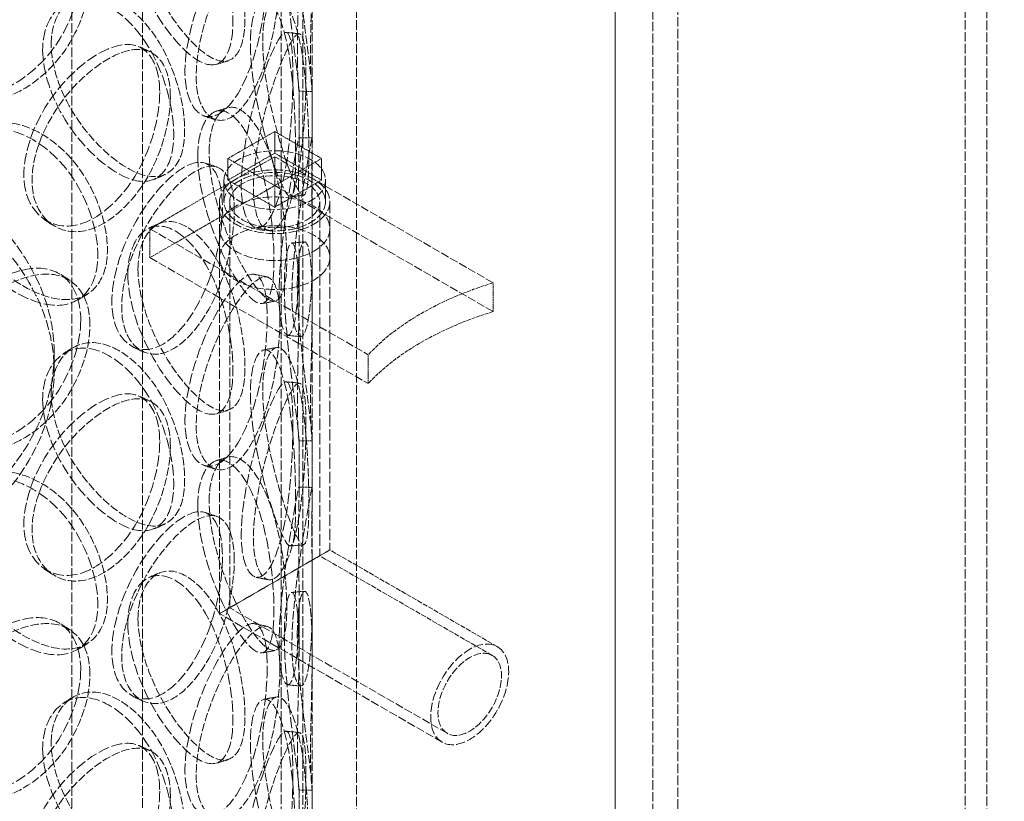
# Model space of a CAD drawing. Units: millimetres. Extents: x -1116 to 4712, y 9996 to 13572.
# Drawn here: x 3814 to 4037, y 12141 to 12318 of the extents above; entities that cross this region are included whole.
import ezdxf

# ---------------------------------------------------------------- set-up
doc = ezdxf.new("R2010")
doc.units = ezdxf.units.MM
doc.linetypes.add('DASHED', pattern=[0.2068, 0.1655, -0.0413])
doc.layers.add('Hidden (ISO)', color=1, linetype='DASHED', lineweight=18)

msp = doc.modelspace()

# ---------------------------------------------------------------- linework, layer by layer
at = {"layer": 'Hidden (ISO)', "ltscale": 12.989722}
for p, q in [((3948.84, 12057.04), (3948.84, 13175.64)), ((3948.84, 13175.64), (3948.84, 12057.04)), ((3957.33, 12052.14), (3957.33, 13170.74)), ((3962.99, 13167.48), (3962.99, 12048.88))]:
    msp.add_line(p, q, dxfattribs=at)
at = {"layer": 'Hidden (ISO)', "ltscale": 13.081543}
for p, q in [((3873.09, 12042.81), (3873.09, 12672.33)), ((3877.99, 12039.98), (3877.99, 12669.5)), ((4028.19, 11953.26), (4028.19, 12582.78)), ((4033.09, 11950.43), (4033.09, 12579.95))]:
    msp.add_line(p, q, dxfattribs=at)
at = {"layer": 'Hidden (ISO)', "ltscale": 13.274168}
for p, q in [((3825.67, 11966.41), (3825.67, 12537.96)), ((3841.67, 11966.41), (3841.67, 12537.96))]:
    msp.add_line(p, q, dxfattribs=at)
at = {"layer": 'Hidden (ISO)', "ltscale": 12.894906}
for p, q in [((3880.17, 11966.41), (3880.17, 12456.31)), ((3890.17, 11966.41), (3890.17, 12456.31))]:
    msp.add_line(p, q, dxfattribs=at)
at = {"layer": 'Hidden (ISO)', "ltscale": 1.738767}
for p, q in [((3877.17, 12290.71), (3877.17, 12301.9)), ((3880.17, 12290.71), (3880.17, 12301.9)), ((3877.17, 12254.73), (3877.17, 12265.92)), ((3880.17, 12254.73), (3880.17, 12265.92)), ((3877.17, 12211.51), (3877.17, 12222.7)), ((3880.17, 12211.51), (3880.17, 12222.7)), ((3877.17, 12175.53), (3877.17, 12186.72)), ((3880.17, 12175.53), (3880.17, 12186.72)), ((3877.17, 12132.31), (3877.17, 12143.5)), ((3880.17, 12132.31), (3880.17, 12143.5))]:
    msp.add_line(p, q, dxfattribs=at)
at = {"layer": 'Hidden (ISO)', "ltscale": 1.903676}
for p, q in [((3871.65, 12292.67), (3861.05, 12286.55)), ((3882.26, 12286.55), (3871.65, 12292.67)), ((3871.65, 12287.77), (3861.05, 12281.65)), ((3861.05, 12286.55), (3871.65, 12280.42)), ((3882.26, 12281.65), (3871.65, 12287.77)), ((3871.65, 12280.42), (3882.26, 12286.55)), ((3861.05, 12281.65), (3871.65, 12275.52)), ((3871.65, 12275.52), (3882.26, 12281.65))]:
    msp.add_line(p, q, dxfattribs=at)
at = {"layer": 'Hidden (ISO)', "ltscale": 0.76141}
for p, q in [((3871.65, 12287.77), (3871.65, 12292.67)), ((3861.05, 12281.65), (3861.05, 12286.55)), ((3882.26, 12281.65), (3882.26, 12286.55)), ((3860.15, 12276.75), (3860.15, 12281.65)), ((3883.15, 12276.75), (3883.15, 12281.65)), ((3871.65, 12275.52), (3871.65, 12280.42))]:
    msp.add_line(p, q, dxfattribs=at)
at = {"layer": 'Hidden (ISO)', "ltscale": 5.076635}
for p, q in [((3871.65, 12286.96), (3843.37, 12270.63)), ((3871.65, 12280.42), (3843.37, 12264.09))]:
    msp.add_line(p, q, dxfattribs=at)
at = {"layer": 'Hidden (ISO)', "ltscale": 1.015247}
for p, q in [((3871.65, 12280.42), (3871.65, 12286.96)), ((3843.37, 12264.09), (3843.37, 12270.63)), ((3859.15, 12264.09), (3859.15, 12270.63)), ((3884.15, 12264.09), (3884.15, 12270.63)), ((3921.15, 12251.85), (3921.15, 12258.38)), ((3892.87, 12235.52), (3892.87, 12242.05))]:
    msp.add_line(p, q, dxfattribs=at)
at = {"layer": 'Hidden (ISO)', "ltscale": 11.283043}
for p, q in [((3921.15, 12258.38), (3871.65, 12286.96)), ((3921.15, 12251.85), (3871.65, 12280.42)), ((3843.37, 12270.63), (3892.87, 12242.05)), ((3843.37, 12264.09), (3892.87, 12235.52))]:
    msp.add_line(p, q, dxfattribs=at)
at = {"layer": 'Hidden (ISO)', "ltscale": 12.286572}
msp.add_line((3859.15, 12276.75), (3859.15, 12183.39), dxfattribs=at)
at = {"layer": 'Hidden (ISO)', "ltscale": 12.111809}
msp.add_line((3861.45, 12276.75), (3861.45, 12184.72), dxfattribs=at)
at = {"layer": 'Hidden (ISO)', "ltscale": 15.842604}
msp.add_line((3881.85, 12276.75), (3881.85, 12196.5), dxfattribs=at)
at = {"layer": 'Hidden (ISO)', "ltscale": 15.580459}
msp.add_line((3884.15, 12276.75), (3884.15, 12197.83), dxfattribs=at)
at = {"layer": 'Hidden (ISO)', "ltscale": 0.634492}
msp.add_line((3821.67, 12238.31), (3821.67, 12242.39), dxfattribs=at)
at = {"layer": 'Hidden (ISO)', "ltscale": 6.060566}
for p, q in [((3859.15, 12183.39), (3884.15, 12197.83)), ((3884.15, 12197.83), (3859.15, 12183.39))]:
    msp.add_line(p, q, dxfattribs=at)
at = {"layer": 'Hidden (ISO)', "ltscale": 6.810488}
msp.add_line((3922.1, 12175.92), (3884.15, 12197.83), dxfattribs=at)
at = {"layer": 'Hidden (ISO)', "ltscale": 7.016901}
msp.add_line((3920.95, 12173.93), (3881.85, 12196.5), dxfattribs=at)
at = {"layer": 'Hidden (ISO)', "ltscale": 11.498845}
msp.add_line((3909.6, 12154.27), (3859.15, 12183.39), dxfattribs=at)
at = {"layer": 'Hidden (ISO)', "ltscale": 11.2367}
msp.add_line((3910.75, 12156.26), (3861.45, 12184.72), dxfattribs=at)
at = {"layer": 'Hidden (ISO)', "ltscale": 12.987204}
for centre, major_axis in [((3712.67, 12242.39), (109, 0)), ((3712.67, 12238.31), (-109, 0))]:
    msp.add_ellipse(centre, major_axis=major_axis, ratio=0.57735, dxfattribs=at)
at = {"layer": 'Hidden (ISO)', "ltscale": 11.646781}
for centre, major_axis in [((3871.65, 12281.65), (11.5, 0)), ((3871.65, 12276.75), (-11.5, 0))]:
    msp.add_ellipse(centre, major_axis=major_axis, ratio=0.57735, dxfattribs=at)
at = {"layer": 'Hidden (ISO)', "ltscale": 12.659545}
for centre, major_axis in [((3871.65, 12276.75), (12.5, 0)), ((3871.65, 12270.63), (-12.5, 0)), ((3871.65, 12264.09), (12.5, 0)), ((3915.85, 12165.09), (6.25, 10.83))]:
    msp.add_ellipse(centre, major_axis=major_axis, ratio=0.57735, dxfattribs=at)
at = {"layer": 'Hidden (ISO)', "ltscale": 10.330189}
for centre, major_axis in [((3871.65, 12276.75), (-10.2, 0)), ((3915.85, 12165.09), (-5.1, -8.83))]:
    msp.add_ellipse(centre, major_axis=major_axis, ratio=0.57735, dxfattribs=at)
at = {"layer": 'Hidden (ISO)', "ltscale": 5.152446}
for centre in [(3953.09, 12223.61), (3953.09, 12217.08)]:
    msp.add_ellipse(centre, major_axis=(68.17, 0), ratio=0.57735, start_param=2.058415, end_param=2.653974, dxfattribs=at)
at = {"layer": 'Hidden (ISO)', "ltscale": 13.127937}
msp.add_ellipse((4243, 11887.21), major_axis=(435, 0), ratio=0.57735, start_param=0.296648, end_param=2.356194, dxfattribs=at)
at = {"layer": 'Hidden (ISO)', "ltscale": 13.216565}
msp.add_ellipse((4243, 11877.41), major_axis=(435, 0), ratio=0.57735, start_param=0, end_param=2.356194, dxfattribs=at)
at = {"layer": 'Hidden (ISO)', "ltscale": 13.165927}
msp.add_ellipse((4243, 11887.21), major_axis=(416, 0), ratio=0.57735, start_param=0, end_param=2.356194, dxfattribs=at)
at = {"layer": 'Hidden (ISO)', "ltscale": 13.198596}
msp.add_ellipse((4243, 11887.21), major_axis=(404, 0), ratio=0.57735, start_param=5.497787, end_param=8.63938, dxfattribs=at)
at = {"layer": 'Hidden (ISO)', "ltscale": 15.095755}
for points in [[(3838.36, 12339.58), (3838.36, 12346.32), (3841.59, 12350.76), (3845.86, 12350.42), (3850.03, 12350.08), (3854.8, 12345.14), (3857.89, 12338.08), (3861.07, 12330.8), (3862.57, 12321.67), (3862.1, 12315.55), (3861.65, 12309.47), (3859.21, 12306.61), (3855.39, 12308.22), (3851.54, 12309.84), (3846.3, 12315.87), (3842.67, 12323.27), (3840.02, 12328.66), (3838.36, 12334.65), (3838.36, 12339.58)], [(3873.83, 12336.96), (3873.83, 12343.69), (3874.9, 12347.51), (3875.83, 12346.4), (3876.73, 12345.31), (3877.23, 12339.6), (3877.16, 12332.09), (3877.09, 12324.36), (3876.72, 12315.06), (3876.79, 12308.99), (3876.87, 12302.98), (3877.3, 12300.41), (3877.13, 12302.61), (3876.97, 12304.82), (3876.01, 12311.77), (3875.06, 12319.84), (3874.37, 12325.71), (3873.83, 12332.03), (3873.83, 12336.96)], [(3827.68, 12329.21), (3827.68, 12335.94), (3824.24, 12340.51), (3818.67, 12340.86), (3813.24, 12341.2), (3805.9, 12337.64), (3800.34, 12331.9), (3794.61, 12325.99), (3791.2, 12317.89), (3792.17, 12311.49), (3793.13, 12305.15), (3798.3, 12300.82), (3804.67, 12301.06), (3811.09, 12301.31), (3818.29, 12306.29), (3822.69, 12313.27), (3825.9, 12318.35), (3827.68, 12324.28), (3827.68, 12329.21)], [(3869.95, 12329.69), (3869.95, 12336.42), (3868.6, 12340.28), (3865.96, 12339.42), (3863.38, 12338.58), (3859.48, 12333.37), (3856.28, 12326.35), (3852.97, 12319.11), (3850.82, 12310.18), (3851.41, 12304.02), (3852, 12297.9), (3855.2, 12294.8), (3858.73, 12296.5), (3862.29, 12298.21), (3865.84, 12304.78), (3867.81, 12312.7), (3869.25, 12318.46), (3869.95, 12324.76), (3869.95, 12329.69)], [(3819.05, 12311.16), (3819.05, 12317.89), (3822.84, 12322.68), (3828.03, 12322.79), (3833.09, 12322.89), (3839.08, 12318.47), (3843.09, 12311.75), (3847.21, 12304.83), (3849.27, 12295.87), (3848.65, 12289.69), (3848.03, 12283.56), (3844.74, 12280.43), (3839.87, 12281.62), (3834.96, 12282.82), (3828.53, 12288.29), (3824.17, 12295.3), (3821, 12300.4), (3819.05, 12306.23), (3819.05, 12311.16)], [(3866.14, 12312.51), (3866.14, 12319.24), (3867.98, 12323.2), (3870.1, 12322.24), (3872.16, 12321.29), (3874.15, 12315.7), (3875.17, 12308.24), (3876.22, 12300.55), (3876.48, 12291.25), (3876.37, 12285.18), (3876.27, 12279.16), (3875.72, 12276.59), (3874.28, 12278.71), (3872.84, 12280.84), (3870.37, 12287.62), (3868.47, 12295.56), (3867.08, 12301.33), (3866.14, 12307.58), (3866.14, 12312.51)], [(3875.76, 12305.52), (3875.76, 12312.25), (3875.21, 12316.02), (3873.73, 12314.96), (3872.28, 12313.93), (3869.8, 12308.41), (3867.58, 12301.12), (3865.31, 12293.61), (3863.71, 12284.51), (3864.14, 12278.39), (3864.56, 12272.32), (3866.89, 12269.49), (3869.25, 12271.47), (3871.62, 12273.47), (3873.71, 12280.31), (3874.73, 12288.37), (3875.47, 12294.24), (3875.76, 12300.59), (3875.76, 12305.52)], [(3845.58, 12301.55), (3845.58, 12308.28), (3842.76, 12312.54), (3838.05, 12312.4), (3833.45, 12312.25), (3827.09, 12308.04), (3822.18, 12301.8), (3817.13, 12295.37), (3814.06, 12286.95), (3814.93, 12280.65), (3815.78, 12274.39), (3820.42, 12270.53), (3825.99, 12271.35), (3831.6, 12272.17), (3837.74, 12277.79), (3841.43, 12285.17), (3844.11, 12290.53), (3845.58, 12296.62), (3845.58, 12301.55)], [(3854.21, 12287.12), (3854.21, 12293.85), (3856.78, 12298.02), (3860.02, 12297.31), (3863.17, 12296.62), (3866.6, 12291.29), (3868.69, 12283.98), (3870.83, 12276.44), (3871.72, 12267.2), (3871.43, 12261.11), (3871.15, 12255.07), (3869.63, 12252.4), (3866.97, 12254.32), (3864.28, 12256.26), (3860.37, 12262.73), (3857.57, 12270.44), (3855.53, 12276.04), (3854.21, 12282.19), (3854.21, 12287.12)], [(3796.79, 12280.73), (3796.79, 12287.46), (3801.05, 12292.64), (3807.01, 12293.28), (3812.83, 12293.91), (3819.86, 12290.12), (3824.68, 12283.83), (3829.64, 12277.34), (3832.2, 12268.6), (3831.43, 12262.36), (3830.68, 12256.16), (3826.62, 12252.67), (3820.83, 12253.35), (3815, 12254.03), (3807.56, 12258.84), (3802.6, 12265.4), (3798.99, 12270.18), (3796.79, 12275.8), (3796.79, 12280.73)], [(3877.07, 12281.69), (3877.07, 12288.42), (3877.33, 12292.17), (3877.05, 12291.03), (3876.78, 12289.91), (3875.77, 12284.22), (3874.61, 12276.78), (3873.42, 12269.1), (3872.42, 12259.87), (3872.67, 12253.79), (3872.93, 12247.75), (3874.33, 12245.1), (3875.44, 12247.25), (3876.56, 12249.42), (3877.13, 12256.38), (3877.17, 12264.5), (3877.19, 12270.4), (3877.07, 12276.76), (3877.07, 12281.69)], [(3859.8, 12275.43), (3859.8, 12282.17), (3857.68, 12286.19), (3853.96, 12285.64), (3850.32, 12285.1), (3845.12, 12280.32), (3841, 12273.65), (3836.77, 12266.77), (3834.12, 12258.08), (3834.86, 12251.85), (3835.59, 12245.67), (3839.56, 12242.23), (3844.17, 12243.54), (3848.83, 12244.85), (3853.74, 12251.01), (3856.61, 12258.7), (3858.7, 12264.29), (3859.8, 12270.5), (3859.8, 12275.43)], [(3838.36, 12260.38), (3838.36, 12267.12), (3841.59, 12271.56), (3845.86, 12271.22), (3850.03, 12270.88), (3854.8, 12265.94), (3857.89, 12258.88), (3861.07, 12251.6), (3862.57, 12242.47), (3862.1, 12236.35), (3861.65, 12230.27), (3859.21, 12227.41), (3855.39, 12229.02), (3851.54, 12230.64), (3846.3, 12236.67), (3842.67, 12244.07), (3840.02, 12249.46), (3838.36, 12255.45), (3838.36, 12260.38)], [(3873.83, 12257.76), (3873.83, 12264.49), (3874.9, 12268.31), (3875.83, 12267.2), (3876.73, 12266.11), (3877.23, 12260.4), (3877.16, 12252.89), (3877.09, 12245.16), (3876.72, 12235.86), (3876.79, 12229.79), (3876.87, 12223.78), (3877.3, 12221.21), (3877.13, 12223.41), (3876.97, 12225.62), (3876.01, 12232.56), (3875.06, 12240.64), (3874.37, 12246.51), (3873.83, 12252.83), (3873.83, 12257.76)], [(3827.68, 12250.01), (3827.68, 12256.74), (3824.24, 12261.31), (3818.67, 12261.66), (3813.24, 12262), (3805.9, 12258.44), (3800.34, 12252.7), (3794.61, 12246.79), (3791.2, 12238.69), (3792.17, 12232.29), (3793.13, 12225.95), (3798.3, 12221.62), (3804.67, 12221.86), (3811.09, 12222.11), (3818.29, 12227.09), (3822.69, 12234.07), (3825.9, 12239.15), (3827.68, 12245.08), (3827.68, 12250.01)], [(3869.95, 12250.49), (3869.95, 12257.22), (3868.6, 12261.08), (3865.96, 12260.22), (3863.38, 12259.38), (3859.48, 12254.17), (3856.28, 12247.15), (3852.97, 12239.91), (3850.82, 12230.98), (3851.41, 12224.82), (3852, 12218.7), (3855.2, 12215.6), (3858.73, 12217.3), (3862.29, 12219.01), (3865.84, 12225.58), (3867.81, 12233.5), (3869.25, 12239.26), (3869.95, 12245.56), (3869.95, 12250.49)], [(3819.05, 12231.96), (3819.05, 12238.69), (3822.84, 12243.48), (3828.03, 12243.59), (3833.09, 12243.69), (3839.08, 12239.27), (3843.09, 12232.55), (3847.21, 12225.63), (3849.27, 12216.67), (3848.65, 12210.49), (3848.03, 12204.36), (3844.74, 12201.23), (3839.87, 12202.42), (3834.96, 12203.62), (3828.53, 12209.09), (3824.17, 12216.1), (3821, 12221.2), (3819.05, 12227.03), (3819.05, 12231.96)], [(3866.14, 12233.31), (3866.14, 12240.04), (3867.98, 12244), (3870.1, 12243.04), (3872.16, 12242.09), (3874.15, 12236.5), (3875.17, 12229.04), (3876.22, 12221.35), (3876.48, 12212.05), (3876.37, 12205.98), (3876.27, 12199.96), (3875.72, 12197.39), (3874.28, 12199.51), (3872.84, 12201.64), (3870.37, 12208.42), (3868.47, 12216.36), (3867.08, 12222.13), (3866.14, 12228.38), (3866.14, 12233.31)], [(3875.76, 12226.32), (3875.76, 12233.05), (3875.21, 12236.82), (3873.73, 12235.76), (3872.28, 12234.73), (3869.8, 12229.21), (3867.58, 12221.92), (3865.31, 12214.41), (3863.71, 12205.31), (3864.14, 12199.19), (3864.56, 12193.12), (3866.89, 12190.29), (3869.25, 12192.27), (3871.62, 12194.27), (3873.71, 12201.11), (3874.73, 12209.17), (3875.47, 12215.04), (3875.76, 12221.39), (3875.76, 12226.32)], [(3845.58, 12222.35), (3845.58, 12229.08), (3842.76, 12233.34), (3838.05, 12233.2), (3833.45, 12233.05), (3827.09, 12228.84), (3822.18, 12222.6), (3817.13, 12216.17), (3814.06, 12207.75), (3814.93, 12201.45), (3815.78, 12195.19), (3820.42, 12191.33), (3825.99, 12192.15), (3831.6, 12192.97), (3837.74, 12198.59), (3841.43, 12205.97), (3844.11, 12211.33), (3845.58, 12217.42), (3845.58, 12222.35)], [(3854.21, 12207.92), (3854.21, 12214.65), (3856.78, 12218.82), (3860.02, 12218.11), (3863.17, 12217.42), (3866.6, 12212.09), (3868.69, 12204.78), (3870.83, 12197.24), (3871.72, 12188), (3871.43, 12181.91), (3871.15, 12175.87), (3869.63, 12173.2), (3866.97, 12175.12), (3864.28, 12177.06), (3860.37, 12183.53), (3857.57, 12191.23), (3855.53, 12196.84), (3854.21, 12202.99), (3854.21, 12207.92)], [(3796.79, 12201.53), (3796.79, 12208.26), (3801.05, 12213.44), (3807.01, 12214.08), (3812.83, 12214.71), (3819.86, 12210.92), (3824.68, 12204.63), (3829.64, 12198.14), (3832.2, 12189.4), (3831.43, 12183.16), (3830.68, 12176.96), (3826.62, 12173.47), (3820.83, 12174.15), (3815, 12174.83), (3807.56, 12179.64), (3802.6, 12186.2), (3798.99, 12190.98), (3796.79, 12196.6), (3796.79, 12201.53)], [(3877.07, 12202.49), (3877.07, 12209.22), (3877.33, 12212.97), (3877.05, 12211.83), (3876.78, 12210.71), (3875.77, 12205.02), (3874.61, 12197.58), (3873.42, 12189.9), (3872.42, 12180.67), (3872.67, 12174.59), (3872.93, 12168.55), (3874.33, 12165.9), (3875.44, 12168.05), (3876.56, 12170.22), (3877.13, 12177.18), (3877.17, 12185.3), (3877.19, 12191.2), (3877.07, 12197.56), (3877.07, 12202.49)], [(3859.8, 12196.23), (3859.8, 12202.97), (3857.68, 12206.99), (3853.96, 12206.44), (3850.32, 12205.9), (3845.12, 12201.12), (3841, 12194.45), (3836.77, 12187.57), (3834.12, 12178.88), (3834.86, 12172.65), (3835.59, 12166.47), (3839.56, 12163.03), (3844.17, 12164.34), (3848.83, 12165.65), (3853.74, 12171.81), (3856.61, 12179.5), (3858.7, 12185.09), (3859.8, 12191.3), (3859.8, 12196.23)], [(3838.36, 12181.18), (3838.36, 12187.92), (3841.59, 12192.36), (3845.86, 12192.02), (3850.03, 12191.68), (3854.8, 12186.74), (3857.89, 12179.68), (3861.07, 12172.4), (3862.57, 12163.27), (3862.1, 12157.15), (3861.65, 12151.07), (3859.21, 12148.21), (3855.39, 12149.82), (3851.54, 12151.44), (3846.3, 12157.47), (3842.67, 12164.87), (3840.02, 12170.26), (3838.36, 12176.25), (3838.36, 12181.18)], [(3873.83, 12178.56), (3873.83, 12185.29), (3874.9, 12189.11), (3875.83, 12188), (3876.73, 12186.91), (3877.23, 12181.2), (3877.16, 12173.69), (3877.09, 12165.96), (3876.72, 12156.66), (3876.79, 12150.59), (3876.87, 12144.58), (3877.3, 12142.01), (3877.13, 12144.21), (3876.97, 12146.42), (3876.01, 12153.36), (3875.06, 12161.43), (3874.37, 12167.31), (3873.83, 12173.63), (3873.83, 12178.56)], [(3827.68, 12170.81), (3827.68, 12177.54), (3824.24, 12182.11), (3818.67, 12182.46), (3813.24, 12182.8), (3805.9, 12179.24), (3800.34, 12173.5), (3794.61, 12167.59), (3791.2, 12159.49), (3792.17, 12153.09), (3793.13, 12146.75), (3798.3, 12142.42), (3804.67, 12142.66), (3811.09, 12142.91), (3818.29, 12147.89), (3822.69, 12154.87), (3825.9, 12159.95), (3827.68, 12165.88), (3827.68, 12170.81)], [(3869.95, 12171.29), (3869.95, 12178.02), (3868.6, 12181.88), (3865.96, 12181.02), (3863.38, 12180.18), (3859.48, 12174.97), (3856.28, 12167.95), (3852.97, 12160.71), (3850.82, 12151.78), (3851.41, 12145.62), (3852, 12139.5), (3855.2, 12136.4), (3858.73, 12138.1), (3862.29, 12139.81), (3865.84, 12146.38), (3867.81, 12154.3), (3869.25, 12160.06), (3869.95, 12166.36), (3869.95, 12171.29)], [(3819.05, 12152.76), (3819.05, 12159.49), (3822.84, 12164.28), (3828.03, 12164.39), (3833.09, 12164.49), (3839.08, 12160.07), (3843.09, 12153.35), (3847.21, 12146.43), (3849.27, 12137.47), (3848.65, 12131.29), (3848.03, 12125.16), (3844.74, 12122.03), (3839.87, 12123.22), (3834.96, 12124.42), (3828.53, 12129.89), (3824.17, 12136.9), (3821, 12142), (3819.05, 12147.83), (3819.05, 12152.76)], [(3866.14, 12154.11), (3866.14, 12160.84), (3867.98, 12164.8), (3870.1, 12163.84), (3872.16, 12162.89), (3874.15, 12157.3), (3875.17, 12149.84), (3876.22, 12142.15), (3876.48, 12132.85), (3876.37, 12126.78), (3876.27, 12120.76), (3875.72, 12118.19), (3874.28, 12120.31), (3872.84, 12122.44), (3870.37, 12129.22), (3868.47, 12137.16), (3867.08, 12142.93), (3866.14, 12149.18), (3866.14, 12154.11)], [(3875.76, 12147.12), (3875.76, 12153.85), (3875.21, 12157.62), (3873.73, 12156.56), (3872.28, 12155.53), (3869.8, 12150.01), (3867.58, 12142.72), (3865.31, 12135.21), (3863.71, 12126.11), (3864.14, 12119.99), (3864.56, 12113.92), (3866.89, 12111.09), (3869.25, 12113.07), (3871.62, 12115.07), (3873.71, 12121.91), (3874.73, 12129.97), (3875.47, 12135.84), (3875.76, 12142.19), (3875.76, 12147.12)], [(3845.58, 12143.15), (3845.58, 12149.88), (3842.76, 12154.14), (3838.05, 12154), (3833.45, 12153.85), (3827.09, 12149.64), (3822.18, 12143.4), (3817.13, 12136.97), (3814.06, 12128.55), (3814.93, 12122.24), (3815.78, 12115.99), (3820.42, 12112.13), (3825.99, 12112.95), (3831.6, 12113.77), (3837.74, 12119.39), (3841.43, 12126.77), (3844.11, 12132.13), (3845.58, 12138.22), (3845.58, 12143.15)]]:
    msp.add_open_spline(points, degree=3, knots=[0, 0, 0, 0, 0.174983, 0.174983, 0.174983, 0.345631, 0.345631, 0.345631, 0.52149, 0.52149, 0.52149, 0.695895, 0.695895, 0.695895, 0.871892, 0.871892, 0.871892, 1, 1, 1, 1], dxfattribs=at)
at = {"layer": 'Hidden (ISO)', "ltscale": 11.424609}
for points in [[(3840.66, 12340.7), (3840.66, 12335.77), (3842.35, 12329.75), (3845.04, 12324.33), (3848.73, 12316.89), (3854.07, 12310.78), (3857.99, 12309.08), (3861.88, 12307.4), (3864.36, 12310.21), (3864.83, 12316.27), (3865.3, 12322.39), (3863.78, 12331.55), (3860.54, 12338.89), (3857.4, 12346.02), (3852.54, 12351.04), (3848.29, 12351.44), (3843.94, 12351.84), (3840.66, 12347.43), (3840.66, 12340.7)], [(3876.77, 12337.31), (3876.77, 12332.38), (3877.32, 12326.03), (3878.02, 12320.11), (3878.99, 12311.98), (3879.97, 12304.94), (3880.13, 12302.64), (3880.3, 12300.37), (3879.86, 12302.87), (3879.78, 12308.88), (3879.71, 12314.93), (3880.09, 12324.27), (3880.16, 12332.08), (3880.23, 12339.65), (3879.72, 12345.46), (3878.8, 12346.62), (3877.86, 12347.81), (3876.77, 12344.04), (3876.77, 12337.31)], [(3829.78, 12327.97), (3829.78, 12323.04), (3827.96, 12317.09), (3824.7, 12311.98), (3820.22, 12304.96), (3812.89, 12299.92), (3806.35, 12299.63), (3799.86, 12299.34), (3794.59, 12303.64), (3793.62, 12309.98), (3792.63, 12316.37), (3796.1, 12324.49), (3801.94, 12330.44), (3807.6, 12336.21), (3815.08, 12339.82), (3820.61, 12339.53), (3826.28, 12339.23), (3829.78, 12334.71), (3829.78, 12327.97)], [(3872.82, 12329.18), (3872.82, 12324.25), (3872.1, 12317.93), (3870.64, 12312.12), (3868.64, 12304.14), (3865.02, 12297.49), (3861.39, 12295.7), (3857.8, 12293.93), (3854.54, 12296.98), (3853.94, 12303.09), (3853.34, 12309.24), (3855.53, 12318.2), (3858.9, 12325.5), (3862.16, 12332.59), (3866.13, 12337.89), (3868.76, 12338.79), (3871.45, 12339.72), (3872.82, 12335.92), (3872.82, 12329.18)], [(3820.99, 12312.48), (3820.99, 12307.55), (3822.98, 12301.71), (3826.21, 12296.57), (3830.64, 12289.52), (3837.19, 12283.98), (3842.19, 12282.72), (3847.15, 12281.46), (3850.5, 12284.55), (3851.13, 12290.66), (3851.76, 12296.83), (3849.67, 12305.83), (3845.46, 12312.81), (3841.38, 12319.58), (3835.29, 12324.08), (3830.14, 12324.02), (3824.85, 12323.97), (3820.99, 12319.21), (3820.99, 12312.48)], [(3868.94, 12313.13), (3868.94, 12308.21), (3869.9, 12301.93), (3871.31, 12296.11), (3873.24, 12288.12), (3875.76, 12281.25), (3877.23, 12279.03), (3878.69, 12276.83), (3879.25, 12279.34), (3879.36, 12285.35), (3879.47, 12291.41), (3879.21, 12300.75), (3878.13, 12308.51), (3877.09, 12316.04), (3875.06, 12321.72), (3872.97, 12322.74), (3870.82, 12323.78), (3868.94, 12319.87), (3868.94, 12313.13)], [(3878.74, 12305.29), (3878.74, 12300.36), (3878.44, 12293.99), (3877.68, 12288.07), (3876.65, 12279.95), (3874.52, 12273.02), (3872.1, 12270.94), (3869.71, 12268.88), (3867.33, 12271.66), (3866.9, 12277.71), (3866.46, 12283.82), (3868.09, 12292.96), (3870.41, 12300.54), (3872.66, 12307.89), (3875.2, 12313.5), (3876.67, 12314.61), (3878.18, 12315.74), (3878.74, 12312.02), (3878.74, 12305.29)], [(3848, 12300.53), (3848, 12295.6), (3846.51, 12289.49), (3843.78, 12284.09), (3840.03, 12276.67), (3833.77, 12270.97), (3828.05, 12270.09), (3822.39, 12269.22), (3817.66, 12273.04), (3816.79, 12279.29), (3815.91, 12285.59), (3819.03, 12294.03), (3824.18, 12300.51), (3829.17, 12306.79), (3835.65, 12311.08), (3840.33, 12311.28), (3845.13, 12311.48), (3848, 12307.26), (3848, 12300.53)], [(3856.79, 12288), (3856.79, 12283.07), (3858.13, 12276.9), (3860.21, 12271.25), (3863.07, 12263.49), (3867.05, 12256.93), (3869.78, 12254.92), (3872.49, 12252.92), (3874.04, 12255.53), (3874.33, 12261.56), (3874.62, 12267.64), (3873.72, 12276.92), (3871.53, 12284.53), (3869.41, 12291.9), (3865.92, 12297.32), (3862.7, 12298.08), (3859.41, 12298.86), (3856.79, 12294.73), (3856.79, 12288)], [(3798.33, 12282.22), (3798.33, 12277.29), (3800.56, 12271.65), (3804.24, 12266.85), (3809.29, 12260.25), (3816.86, 12255.39), (3822.81, 12254.66), (3828.7, 12253.93), (3832.83, 12257.37), (3833.6, 12263.55), (3834.38, 12269.79), (3831.77, 12278.56), (3826.72, 12285.09), (3821.82, 12291.44), (3814.66, 12295.29), (3808.73, 12294.7), (3802.66, 12294.1), (3798.33, 12288.95), (3798.33, 12282.22)], [(3880.07, 12281.75), (3880.07, 12276.82), (3880.19, 12270.44), (3880.17, 12264.48), (3880.13, 12256.31), (3879.55, 12249.25), (3878.41, 12247), (3877.28, 12244.77), (3875.85, 12247.36), (3875.59, 12253.39), (3875.33, 12259.46), (3876.35, 12268.73), (3877.56, 12276.47), (3878.74, 12283.99), (3879.77, 12289.77), (3880.05, 12290.96), (3880.33, 12292.18), (3880.07, 12288.48), (3880.07, 12281.75)], [(3862.48, 12274.66), (3862.48, 12269.73), (3861.36, 12263.49), (3859.24, 12257.86), (3856.32, 12250.12), (3851.31, 12243.88), (3846.57, 12242.5), (3841.88, 12241.12), (3837.83, 12244.52), (3837.09, 12250.69), (3836.33, 12256.91), (3839.03, 12265.64), (3843.34, 12272.57), (3847.53, 12279.29), (3852.83, 12284.15), (3856.53, 12284.75), (3860.33, 12285.37), (3862.48, 12281.39), (3862.48, 12274.66)], [(3840.66, 12261.5), (3840.66, 12256.57), (3842.35, 12250.55), (3845.04, 12245.13), (3848.73, 12237.69), (3854.07, 12231.58), (3857.99, 12229.88), (3861.88, 12228.2), (3864.36, 12231.01), (3864.83, 12237.07), (3865.3, 12243.19), (3863.78, 12252.35), (3860.54, 12259.69), (3857.4, 12266.82), (3852.54, 12271.84), (3848.29, 12272.24), (3843.94, 12272.64), (3840.66, 12268.23), (3840.66, 12261.5)], [(3876.77, 12258.11), (3876.77, 12253.18), (3877.32, 12246.83), (3878.02, 12240.91), (3878.99, 12232.78), (3879.97, 12225.74), (3880.13, 12223.44), (3880.3, 12221.17), (3879.86, 12223.67), (3879.78, 12229.68), (3879.71, 12235.73), (3880.09, 12245.07), (3880.16, 12252.88), (3880.23, 12260.45), (3879.72, 12266.26), (3878.8, 12267.42), (3877.86, 12268.61), (3876.77, 12264.84), (3876.77, 12258.11)], [(3829.78, 12248.77), (3829.78, 12243.84), (3827.96, 12237.89), (3824.7, 12232.78), (3820.22, 12225.76), (3812.89, 12220.72), (3806.35, 12220.43), (3799.86, 12220.14), (3794.59, 12224.44), (3793.62, 12230.78), (3792.63, 12237.17), (3796.1, 12245.29), (3801.94, 12251.24), (3807.6, 12257.01), (3815.08, 12260.62), (3820.61, 12260.33), (3826.28, 12260.03), (3829.78, 12255.51), (3829.78, 12248.77)], [(3872.82, 12249.98), (3872.82, 12245.05), (3872.1, 12238.73), (3870.64, 12232.92), (3868.64, 12224.94), (3865.02, 12218.29), (3861.39, 12216.5), (3857.8, 12214.73), (3854.54, 12217.78), (3853.94, 12223.89), (3853.34, 12230.04), (3855.53, 12239), (3858.9, 12246.3), (3862.16, 12253.39), (3866.13, 12258.68), (3868.76, 12259.59), (3871.45, 12260.52), (3872.82, 12256.72), (3872.82, 12249.98)], [(3820.99, 12233.28), (3820.99, 12228.35), (3822.98, 12222.51), (3826.21, 12217.37), (3830.64, 12210.32), (3837.19, 12204.78), (3842.19, 12203.52), (3847.15, 12202.26), (3850.5, 12205.35), (3851.13, 12211.46), (3851.76, 12217.63), (3849.67, 12226.63), (3845.46, 12233.61), (3841.38, 12240.38), (3835.29, 12244.88), (3830.14, 12244.82), (3824.85, 12244.77), (3820.99, 12240.01), (3820.99, 12233.28)], [(3868.94, 12233.93), (3868.94, 12229.01), (3869.9, 12222.73), (3871.31, 12216.91), (3873.24, 12208.92), (3875.76, 12202.05), (3877.23, 12199.83), (3878.69, 12197.63), (3879.25, 12200.14), (3879.36, 12206.15), (3879.47, 12212.21), (3879.21, 12221.55), (3878.13, 12229.31), (3877.09, 12236.84), (3875.06, 12242.52), (3872.97, 12243.54), (3870.82, 12244.58), (3868.94, 12240.67), (3868.94, 12233.93)], [(3878.74, 12226.09), (3878.74, 12221.16), (3878.44, 12214.79), (3877.68, 12208.87), (3876.65, 12200.75), (3874.52, 12193.82), (3872.1, 12191.74), (3869.71, 12189.68), (3867.33, 12192.46), (3866.9, 12198.51), (3866.46, 12204.62), (3868.09, 12213.76), (3870.41, 12221.34), (3872.66, 12228.69), (3875.2, 12234.3), (3876.67, 12235.41), (3878.18, 12236.54), (3878.74, 12232.82), (3878.74, 12226.09)], [(3848, 12221.33), (3848, 12216.4), (3846.51, 12210.29), (3843.78, 12204.89), (3840.03, 12197.47), (3833.77, 12191.77), (3828.05, 12190.89), (3822.39, 12190.02), (3817.66, 12193.84), (3816.79, 12200.09), (3815.91, 12206.39), (3819.03, 12214.83), (3824.18, 12221.31), (3829.17, 12227.59), (3835.65, 12231.88), (3840.33, 12232.08), (3845.13, 12232.28), (3848, 12228.06), (3848, 12221.33)], [(3856.79, 12208.8), (3856.79, 12203.87), (3858.13, 12197.7), (3860.21, 12192.05), (3863.07, 12184.29), (3867.05, 12177.73), (3869.78, 12175.72), (3872.49, 12173.72), (3874.04, 12176.33), (3874.33, 12182.36), (3874.62, 12188.44), (3873.72, 12197.72), (3871.53, 12205.32), (3869.41, 12212.7), (3865.92, 12218.12), (3862.7, 12218.88), (3859.41, 12219.66), (3856.79, 12215.53), (3856.79, 12208.8)], [(3798.33, 12203.02), (3798.33, 12198.09), (3800.56, 12192.45), (3804.24, 12187.65), (3809.29, 12181.05), (3816.86, 12176.19), (3822.81, 12175.46), (3828.7, 12174.73), (3832.83, 12178.17), (3833.6, 12184.35), (3834.38, 12190.59), (3831.77, 12199.36), (3826.72, 12205.89), (3821.82, 12212.24), (3814.66, 12216.09), (3808.73, 12215.5), (3802.66, 12214.9), (3798.33, 12209.75), (3798.33, 12203.02)], [(3880.07, 12202.55), (3880.07, 12197.62), (3880.19, 12191.24), (3880.17, 12185.28), (3880.13, 12177.11), (3879.55, 12170.05), (3878.41, 12167.8), (3877.28, 12165.57), (3875.85, 12168.16), (3875.59, 12174.19), (3875.33, 12180.26), (3876.35, 12189.53), (3877.56, 12197.27), (3878.74, 12204.79), (3879.77, 12210.57), (3880.05, 12211.76), (3880.33, 12212.98), (3880.07, 12209.28), (3880.07, 12202.55)], [(3862.48, 12195.46), (3862.48, 12190.53), (3861.36, 12184.29), (3859.24, 12178.66), (3856.32, 12170.92), (3851.31, 12164.68), (3846.57, 12163.3), (3841.88, 12161.92), (3837.83, 12165.32), (3837.09, 12171.49), (3836.33, 12177.71), (3839.03, 12186.44), (3843.34, 12193.37), (3847.53, 12200.09), (3852.83, 12204.95), (3856.53, 12205.55), (3860.33, 12206.17), (3862.48, 12202.19), (3862.48, 12195.46)], [(3840.66, 12182.3), (3840.66, 12177.37), (3842.35, 12171.35), (3845.04, 12165.93), (3848.73, 12158.49), (3854.07, 12152.38), (3857.99, 12150.68), (3861.88, 12149), (3864.36, 12151.81), (3864.83, 12157.87), (3865.3, 12163.99), (3863.78, 12173.15), (3860.54, 12180.49), (3857.4, 12187.62), (3852.54, 12192.64), (3848.29, 12193.03), (3843.94, 12193.44), (3840.66, 12189.03), (3840.66, 12182.3)], [(3876.77, 12178.91), (3876.77, 12173.98), (3877.32, 12167.63), (3878.02, 12161.71), (3878.99, 12153.58), (3879.97, 12146.54), (3880.13, 12144.24), (3880.3, 12141.97), (3879.86, 12144.47), (3879.78, 12150.48), (3879.71, 12156.53), (3880.09, 12165.87), (3880.16, 12173.68), (3880.23, 12181.25), (3879.72, 12187.06), (3878.8, 12188.22), (3877.86, 12189.41), (3876.77, 12185.64), (3876.77, 12178.91)], [(3829.78, 12169.57), (3829.78, 12164.64), (3827.96, 12158.69), (3824.7, 12153.58), (3820.22, 12146.56), (3812.89, 12141.51), (3806.35, 12141.23), (3799.86, 12140.94), (3794.59, 12145.24), (3793.62, 12151.58), (3792.63, 12157.97), (3796.1, 12166.09), (3801.94, 12172.04), (3807.6, 12177.81), (3815.08, 12181.42), (3820.61, 12181.13), (3826.28, 12180.83), (3829.78, 12176.31), (3829.78, 12169.57)], [(3872.82, 12170.78), (3872.82, 12165.85), (3872.1, 12159.53), (3870.64, 12153.72), (3868.64, 12145.74), (3865.02, 12139.09), (3861.39, 12137.3), (3857.8, 12135.53), (3854.54, 12138.58), (3853.94, 12144.69), (3853.34, 12150.84), (3855.53, 12159.8), (3858.9, 12167.1), (3862.16, 12174.19), (3866.13, 12179.48), (3868.76, 12180.39), (3871.45, 12181.32), (3872.82, 12177.52), (3872.82, 12170.78)], [(3820.99, 12154.08), (3820.99, 12149.15), (3822.98, 12143.31), (3826.21, 12138.17), (3830.64, 12131.12), (3837.19, 12125.58), (3842.19, 12124.32), (3847.15, 12123.06), (3850.5, 12126.15), (3851.13, 12132.26), (3851.76, 12138.43), (3849.67, 12147.43), (3845.46, 12154.41), (3841.38, 12161.18), (3835.29, 12165.68), (3830.14, 12165.62), (3824.85, 12165.57), (3820.99, 12160.81), (3820.99, 12154.08)], [(3868.94, 12154.73), (3868.94, 12149.81), (3869.9, 12143.53), (3871.31, 12137.71), (3873.24, 12129.72), (3875.76, 12122.85), (3877.23, 12120.63), (3878.69, 12118.43), (3879.25, 12120.94), (3879.36, 12126.95), (3879.47, 12133.01), (3879.21, 12142.35), (3878.13, 12150.11), (3877.09, 12157.64), (3875.06, 12163.32), (3872.97, 12164.34), (3870.82, 12165.38), (3868.94, 12161.47), (3868.94, 12154.73)], [(3878.74, 12146.89), (3878.74, 12141.96), (3878.44, 12135.59), (3877.68, 12129.67), (3876.65, 12121.55), (3874.52, 12114.62), (3872.1, 12112.54), (3869.71, 12110.48), (3867.33, 12113.26), (3866.9, 12119.31), (3866.46, 12125.42), (3868.09, 12134.56), (3870.41, 12142.14), (3872.66, 12149.49), (3875.2, 12155.1), (3876.67, 12156.21), (3878.18, 12157.34), (3878.74, 12153.62), (3878.74, 12146.89)], [(3848, 12142.13), (3848, 12137.2), (3846.51, 12131.09), (3843.78, 12125.69), (3840.03, 12118.27), (3833.77, 12112.57), (3828.05, 12111.69), (3822.39, 12110.82), (3817.66, 12114.64), (3816.79, 12120.89), (3815.91, 12127.19), (3819.03, 12135.63), (3824.18, 12142.11), (3829.17, 12148.39), (3835.65, 12152.68), (3840.33, 12152.88), (3845.13, 12153.08), (3848, 12148.86), (3848, 12142.13)]]:
    msp.add_open_spline(points, degree=3, knots=[-1, -1, -1, -1, -0.871892, -0.871892, -0.871892, -0.695895, -0.695895, -0.695895, -0.52149, -0.52149, -0.52149, -0.345631, -0.345631, -0.345631, -0.174983, -0.174983, -0.174983, 0, 0, 0, 0], dxfattribs=at)
at = {"layer": 'Hidden (ISO)', "ltscale": 0.381425}
for points in [[(3874.28, 12315.14), (3875.27, 12315.04), (3876.26, 12314.93), (3877.26, 12314.82)], [(3878.2, 12278.2), (3877.21, 12278.11), (3876.21, 12278.02), (3875.21, 12277.93)], [(3874.28, 12235.94), (3875.27, 12235.84), (3876.26, 12235.73), (3877.26, 12235.62)], [(3878.2, 12199), (3877.21, 12198.91), (3876.21, 12198.82), (3875.21, 12198.73)], [(3874.28, 12156.74), (3875.27, 12156.64), (3876.26, 12156.53), (3877.26, 12156.42)]]:
    msp.add_open_spline(points, degree=3, dxfattribs=at)
at = {"layer": 'Hidden (ISO)', "ltscale": 0.381455}
for points in [[(3841.08, 12311.83), (3841.89, 12311.45), (3842.7, 12311.08), (3843.51, 12310.7)], [(3877.48, 12246.17), (3876.5, 12246.27), (3875.53, 12246.37), (3874.55, 12246.47)], [(3841.08, 12232.62), (3841.89, 12232.25), (3842.7, 12231.88), (3843.51, 12231.5)], [(3877.48, 12166.97), (3876.5, 12167.07), (3875.53, 12167.17), (3874.55, 12167.27)], [(3841.08, 12153.42), (3841.89, 12153.05), (3842.7, 12152.68), (3843.51, 12152.3)]]:
    msp.add_open_spline(points, degree=3, dxfattribs=at)
at = {"layer": 'Hidden (ISO)', "ltscale": 0.381442}
for points in [[(3861.19, 12308.71), (3860.28, 12308.44), (3859.37, 12308.17), (3858.46, 12307.89)], [(3861.19, 12229.51), (3860.28, 12229.24), (3859.37, 12228.97), (3858.46, 12228.69)], [(3861.19, 12150.31), (3860.28, 12150.04), (3859.37, 12149.77), (3858.46, 12149.49)]]:
    msp.add_open_spline(points, degree=3, dxfattribs=at)
at = {"layer": 'Hidden (ISO)', "ltscale": 0.381433}
for points in [[(3880.16, 12301.77), (3879.16, 12301.77), (3878.16, 12301.78), (3877.16, 12301.79)], [(3880.16, 12222.57), (3879.16, 12222.57), (3878.16, 12222.58), (3877.16, 12222.59)], [(3880.16, 12143.37), (3879.16, 12143.37), (3878.16, 12143.38), (3877.16, 12143.39)]]:
    msp.add_open_spline(points, degree=3, dxfattribs=at)
at = {"layer": 'Hidden (ISO)', "ltscale": 0.381533}
for points in [[(3858.33, 12297.26), (3859.19, 12297.52), (3860.05, 12297.78), (3860.91, 12298.04)], [(3858.33, 12218.06), (3859.19, 12218.32), (3860.05, 12218.58), (3860.91, 12218.84)]]:
    msp.add_open_spline(points, degree=3, dxfattribs=at)
at = {"layer": 'Hidden (ISO)', "ltscale": 0.381544}
for points in [[(3858.12, 12295.36), (3857.28, 12295.64), (3856.44, 12295.92), (3855.59, 12296.19)], [(3858.12, 12216.16), (3857.28, 12216.44), (3856.44, 12216.71), (3855.59, 12216.99)]]:
    msp.add_open_spline(points, degree=3, dxfattribs=at)
at = {"layer": 'Hidden (ISO)', "ltscale": 0.38143}
for points in [[(3877.13, 12291.25), (3878.13, 12291.23), (3879.13, 12291.22), (3880.13, 12291.21)], [(3871.78, 12254.24), (3870.82, 12254.06), (3869.85, 12253.88), (3868.89, 12253.69)], [(3877.13, 12212.05), (3878.13, 12212.03), (3879.13, 12212.02), (3880.13, 12212.01)], [(3871.78, 12175.04), (3870.82, 12174.86), (3869.85, 12174.68), (3868.89, 12174.49)]]:
    msp.add_open_spline(points, degree=3, dxfattribs=at)
at = {"layer": 'Hidden (ISO)', "ltscale": 0.381445}
for points in [[(3855.89, 12285.51), (3856.79, 12285.21), (3857.68, 12284.92), (3858.58, 12284.63)], [(3855.89, 12206.31), (3856.79, 12206.01), (3857.68, 12205.72), (3858.58, 12205.43)]]:
    msp.add_open_spline(points, degree=3, dxfattribs=at)
at = {"layer": 'Hidden (ISO)', "ltscale": 0.381454}
for points in [[(3846.83, 12282.9), (3846, 12282.54), (3845.17, 12282.18), (3844.34, 12281.82)], [(3846.83, 12203.69), (3846, 12203.34), (3845.17, 12202.98), (3844.34, 12202.62)]]:
    msp.add_open_spline(points, degree=3, dxfattribs=at)
at = {"layer": 'Hidden (ISO)', "ltscale": 0.381623}
for points in [[(3821.18, 12271.5), (3820.57, 12271.91), (3819.96, 12272.33), (3819.35, 12272.74)], [(3823.73, 12242.32), (3824.37, 12242.73), (3825.01, 12243.13), (3825.65, 12243.53)], [(3821.18, 12192.3), (3820.57, 12192.71), (3819.96, 12193.13), (3819.35, 12193.54)], [(3823.73, 12163.12), (3824.37, 12163.53), (3825.01, 12163.93), (3825.65, 12164.33)]]:
    msp.add_open_spline(points, degree=3, dxfattribs=at)
at = {"layer": 'Hidden (ISO)', "ltscale": 0.381588}
for points in [[(3843.09, 12270.76), (3843.85, 12271.1), (3844.61, 12271.44), (3845.37, 12271.78)], [(3843.09, 12191.56), (3843.85, 12191.9), (3844.61, 12192.24), (3845.37, 12192.58)]]:
    msp.add_open_spline(points, degree=3, dxfattribs=at)
at = {"layer": 'Hidden (ISO)', "ltscale": 0.381493}
for points in [[(3870.11, 12270.27), (3869.19, 12270.46), (3868.26, 12270.65), (3867.34, 12270.85)], [(3870.11, 12191.07), (3869.19, 12191.26), (3868.26, 12191.45), (3867.34, 12191.65)]]:
    msp.add_open_spline(points, degree=3, dxfattribs=at)
at = {"layer": 'Hidden (ISO)', "ltscale": 0.381449}
for points in [[(3875.45, 12267.4), (3876.43, 12267.49), (3877.42, 12267.57), (3878.4, 12267.65)], [(3829.2, 12255.76), (3828.47, 12255.32), (3827.74, 12254.89), (3827.02, 12254.45)], [(3875.45, 12188.2), (3876.43, 12188.29), (3877.42, 12188.37), (3878.4, 12188.45)], [(3829.2, 12176.56), (3828.47, 12176.12), (3827.74, 12175.69), (3827.02, 12175.25)]]:
    msp.add_open_spline(points, degree=3, dxfattribs=at)
at = {"layer": 'Hidden (ISO)', "ltscale": 0.381443}
for points in [[(3823.17, 12260.27), (3823.87, 12259.82), (3824.58, 12259.37), (3825.28, 12258.92)], [(3823.17, 12181.07), (3823.87, 12180.62), (3824.58, 12180.17), (3825.28, 12179.72)]]:
    msp.add_open_spline(points, degree=3, dxfattribs=at)
at = {"layer": 'Hidden (ISO)', "ltscale": 0.381432}
for points in [[(3867.1, 12260.31), (3868.05, 12260.11), (3869.01, 12259.91), (3869.97, 12259.7)], [(3867.1, 12181.11), (3868.05, 12180.91), (3869.01, 12180.71), (3869.97, 12180.5)]]:
    msp.add_open_spline(points, degree=3, dxfattribs=at)
at = {"layer": 'Hidden (ISO)', "ltscale": 0.381598}
for points in [[(3841.71, 12242.78), (3840.97, 12243.13), (3840.23, 12243.48), (3839.49, 12243.83)], [(3841.71, 12163.58), (3840.97, 12163.93), (3840.23, 12164.28), (3839.49, 12164.63)]]:
    msp.add_open_spline(points, degree=3, dxfattribs=at)
at = {"layer": 'Hidden (ISO)', "ltscale": 0.381484}
for points in [[(3869.17, 12243.17), (3870.1, 12243.34), (3871.04, 12243.52), (3871.97, 12243.69)], [(3869.17, 12163.97), (3870.1, 12164.14), (3871.04, 12164.32), (3871.97, 12164.49)]]:
    msp.add_open_spline(points, degree=3, dxfattribs=at)

doc.saveas('drawing.dxf')
